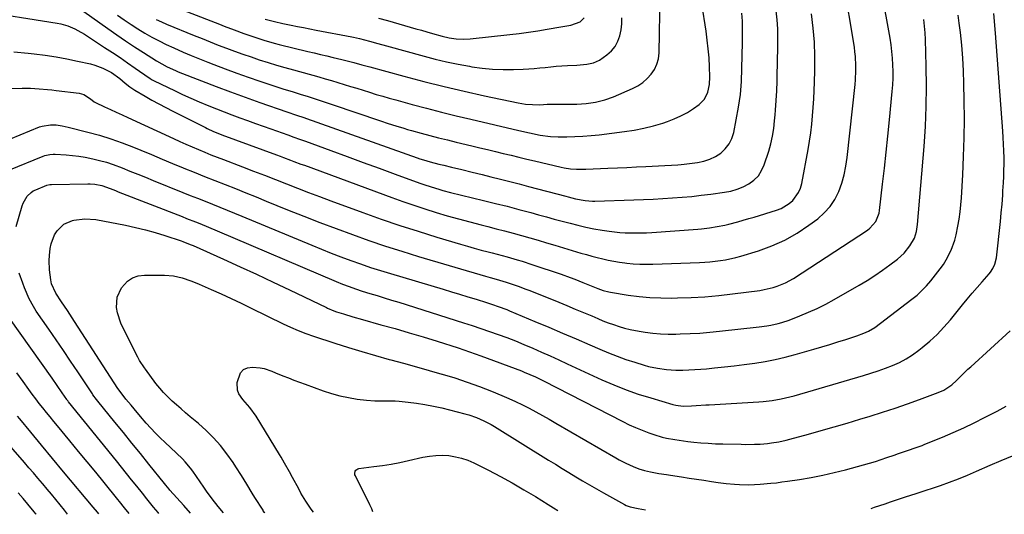
# Model space of a CAD drawing. Units: inches. Extents: x 1857390 to 1862700, y 410783 to 416034.
# Drawn here: x 1860637 to 1861082, y 410806 to 411029 of the extents above; entities that cross this region are included whole.
import ezdxf

# ---------------------------------------------------------------- set-up
doc = ezdxf.new("R2010")
doc.units = ezdxf.units.IN
doc.header["$MEASUREMENT"] = 0
doc.layers.add('7', color=7, linetype='Continuous')
doc.layers.add('8', color=7, linetype='Continuous')

msp = doc.modelspace()

# ---------------------------------------------------------------- linework, layer by layer
at = {"layer": '7', "color": 18}
for points in [[(1860631.94, 410998.23, 1852), (1860637.66, 410998.42, 1852), (1860641.52, 410998.43, 1852), (1860645.37, 410998.22, 1852), (1860649.21, 410997.86, 1852), (1860651.12, 410997.66, 1852), (1860653.04, 410997.44, 1852), (1860663.45, 410996.2, 1852), (1860665.66, 410995.6, 1852), (1860668.68, 410993.56, 1852), (1860670.28, 410992.32, 1852), (1860670.87, 410992, 1852), (1860674.93, 410990.08, 1852), (1860677.58, 410988.84, 1852), (1860680.24, 410987.59, 1852), (1860682.89, 410986.36, 1852), (1860685.55, 410985.14, 1852), (1860706.16, 410975.69, 1852), (1860708.96, 410974.43, 1852), (1860711.76, 410973.17, 1852), (1860714.57, 410971.94, 1852), (1860717.39, 410970.73, 1852), (1860720.22, 410969.54, 1852), (1860723.06, 410968.38, 1852), (1860725.91, 410967.25, 1852), (1860728.77, 410966.15, 1852), (1860737.26, 410962.92, 1852), (1860742.25, 410961.01, 1852), (1860747.24, 410959.09, 1852), (1860752.22, 410957.15, 1852), (1860757.2, 410955.2, 1852), (1860762.18, 410953.26, 1852), (1860767.17, 410951.34, 1852), (1860772.17, 410949.46, 1852), (1860777.18, 410947.6, 1852), (1860791.75, 410942.28, 1852), (1860800.04, 410939.33, 1852), (1860808.37, 410936.48, 1852), (1860816.75, 410933.78, 1852), (1860825.16, 410931.18, 1852), (1860835.8, 410927.99, 1852), (1860838.92, 410927.07, 1852), (1860842.05, 410926.18, 1852), (1860845.18, 410925.33, 1852), (1860848.33, 410924.5, 1852), (1860850.07, 410924.05, 1852), (1860854.62, 410922.85, 1852), (1860856.89, 410922.23, 1852), (1860861.41, 410920.94, 1852), (1860863.66, 410920.26, 1852), (1860868.13, 410918.81, 1852), (1860881.29, 410914.38, 1852), (1860885.44, 410912.92, 1852), (1860887.49, 410912.15, 1852), (1860891.11, 410910.73, 1852), (1860894.87, 410909.2, 1852), (1860897.82, 410907.95, 1852), (1860900.28, 410907.06, 1852), (1860902.81, 410906.4, 1852), (1860903.67, 410906.25, 1852), (1860911.66, 410904.99, 1852), (1860916.53, 410904.36, 1852), (1860921.41, 410903.89, 1852), (1860926.31, 410903.68, 1852), (1860931.22, 410903.63, 1852), (1860933.85, 410903.68, 1852), (1860940.08, 410903.89, 1852), (1860946.29, 410904.24, 1852), (1860952.5, 410904.8, 1852), (1860958.69, 410905.5, 1852), (1860971.12, 410907.11, 1852), (1860973.13, 410907.43, 1852), (1860977.07, 410908.36, 1852), (1860979, 410908.97, 1852), (1860982.74, 410910.53, 1852), (1860986.26, 410912.52, 1852), (1861019.79, 410934.32, 1852), (1861020.87, 410935.14, 1852), (1861023.5, 410938.17, 1852), (1861024.98, 410941.91, 1852), (1861025.22, 410943.24, 1852), (1861026.58, 410955.03, 1852), (1861027.4, 410962.29, 1852), (1861028.19, 410969.55, 1852), (1861028.94, 410976.82, 1852), (1861029.67, 410984.08, 1852), (1861030.91, 410996.89, 1852), (1861031.15, 410999.91, 1852), (1861031.29, 411002.94, 1852), (1861031.31, 411005.97, 1852), (1861031.25, 411009, 1852), (1861031.06, 411012.03, 1852), (1861030.79, 411015.05, 1852), (1861030.41, 411018.05, 1852), (1861029.94, 411021.05, 1852), (1861026.28, 411041.88, 1852)], [(1860617.39, 411033.58, 1848), (1860653.52, 411027.79, 1848), (1860655.16, 411027.47, 1848), (1860658.37, 411026.55, 1848), (1860661.46, 411025.25, 1848), (1860662.96, 411024.51, 1848), (1860665.84, 411022.81, 1848), (1860675, 411016.88, 1848), (1860678.49, 411014.6, 1848), (1860681.96, 411012.28, 1848), (1860685.4, 411009.93, 1848), (1860688.83, 411007.54, 1848), (1860695.1, 411003.13, 1848), (1860695.38, 411002.94, 1848), (1860696.23, 411002.38, 1848), (1860697.12, 411001.88, 1848), (1860697.42, 411001.73, 1848), (1860706.57, 410997.35, 1848), (1860710.26, 410995.62, 1848), (1860713.97, 410993.93, 1848), (1860717.71, 410992.3, 1848), (1860722.08, 410990.47, 1848), (1860725.56, 410989.07, 1848), (1860729.04, 410987.7, 1848), (1860732.55, 410986.37, 1848), (1860736.06, 410985.07, 1848), (1860739.59, 410983.81, 1848), (1860743.11, 410982.54, 1848), (1860746.65, 410981.28, 1848), (1860750.18, 410980.03, 1848), (1860755.18, 410978.27, 1848), (1860757.81, 410977.33, 1848), (1860760.45, 410976.39, 1848), (1860763.08, 410975.44, 1848), (1860765.71, 410974.48, 1848), (1860777.27, 410970.26, 1848), (1860784.54, 410967.6, 1848), (1860791.81, 410964.94, 1848), (1860799.08, 410962.28, 1848), (1860806.35, 410959.63, 1848), (1860817.51, 410955.55, 1848), (1860819.21, 410954.95, 1848), (1860822.63, 410953.81, 1848), (1860826.08, 410952.78, 1848), (1860827.82, 410952.29, 1848), (1860831.31, 410951.39, 1848), (1860846.25, 410947.75, 1848), (1860851.6, 410946.42, 1848), (1860856.93, 410945.07, 1848), (1860862.26, 410943.67, 1848), (1860867.58, 410942.24, 1848), (1860871.08, 410941.28, 1848), (1860874.65, 410940.31, 1848), (1860878.21, 410939.34, 1848), (1860881.78, 410938.38, 1848), (1860885.34, 410937.42, 1848), (1860888.92, 410936.51, 1848), (1860892.52, 410935.69, 1848), (1860896.14, 410934.97, 1848), (1860899.78, 410934.33, 1848), (1860903.08, 410933.8, 1848), (1860907.84, 410933.23, 1848), (1860910.23, 410933.08, 1848), (1860915.03, 410933.02, 1848), (1860919.83, 410933.17, 1848), (1860922.23, 410933.31, 1848), (1860943.03, 410934.77, 1848), (1860944.8, 410934.92, 1848), (1860948.33, 410935.33, 1848), (1860951.83, 410935.9, 1848), (1860955.3, 410936.63, 1848), (1860957.03, 410937.05, 1848), (1860961.12, 410938.11, 1848), (1860963.62, 410938.79, 1848), (1860966.11, 410939.5, 1848), (1860968.59, 410940.24, 1848), (1860978.64, 410943.29, 1848), (1860980.69, 410944.09, 1848), (1860984.41, 410946.32, 1848), (1860986.08, 410947.76, 1848), (1860988.64, 410951.25, 1848), (1860989.46, 410953.23, 1848), (1860990.05, 410955.33, 1848), (1860992.88, 410970.77, 1848), (1860993.52, 410974.54, 1848), (1860994.08, 410978.32, 1848), (1860994.54, 410982.12, 1848), (1860994.92, 410985.93, 1848), (1860995.22, 410989.75, 1848), (1860995.47, 410993.57, 1848), (1860995.66, 410997.39, 1848), (1860995.8, 411001.21, 1848), (1860995.94, 411006.42, 1848), (1860995.96, 411012.84, 1848), (1860995.76, 411019.24, 1848), (1860995.25, 411025.63, 1848), (1860994.51, 411032.01, 1848)], [(1860665.63, 411033.09, 1846), (1860676.52, 411025.39, 1846), (1860680.5, 411022.61, 1846), (1860684.5, 411019.87, 1846), (1860688.55, 411017.2, 1846), (1860692.62, 411014.56, 1846), (1860698.48, 411010.82, 1846), (1860700.84, 411009.4, 1846), (1860703.26, 411008.11, 1846), (1860707, 411006.39, 1846), (1860708.27, 411005.87, 1846), (1860718.81, 411001.73, 1846), (1860725.37, 410999.2, 1846), (1860731.95, 410996.72, 1846), (1860738.56, 410994.33, 1846), (1860745.19, 410991.99, 1846), (1860757.27, 410987.82, 1846), (1860761.73, 410986.31, 1846), (1860765.06, 410985.17, 1846), (1860766.17, 410984.77, 1846), (1860816.25, 410966.97, 1846), (1860817.38, 410966.58, 1846), (1860819.07, 410966.02, 1846), (1860822.18, 410965.14, 1846), (1860826, 410964.15, 1846), (1860828.27, 410963.6, 1846), (1860831.83, 410962.75, 1846), (1860836.45, 410961.65, 1846), (1860841.07, 410960.55, 1846), (1860845.68, 410959.43, 1846), (1860849.6, 410958.46, 1846), (1860853.86, 410957.4, 1846), (1860858.12, 410956.33, 1846), (1860862.37, 410955.22, 1846), (1860866.61, 410954.1, 1846), (1860883.46, 410949.61, 1846), (1860884.54, 410949.32, 1846), (1860887.77, 410948.47, 1846), (1860892.15, 410947.64, 1846), (1860895.49, 410947.43, 1846), (1860896.6, 410947.44, 1846), (1860914.1, 410948.03, 1846), (1860918.47, 410948.19, 1846), (1860922.84, 410948.38, 1846), (1860927.22, 410948.61, 1846), (1860931.58, 410948.87, 1846), (1860935.95, 410949.19, 1846), (1860940.31, 410949.57, 1846), (1860944.65, 410950.04, 1846), (1860949, 410950.58, 1846), (1860955.19, 410951.41, 1846), (1860958.07, 410951.98, 1846), (1860960.87, 410952.76, 1846), (1860963.56, 410953.87, 1846), (1860966.17, 410955.2, 1846), (1860968.46, 410956.91, 1846), (1860970.43, 410958.88, 1846), (1860971.93, 410961.23, 1846), (1860973.12, 410963.83, 1846), (1860975.12, 410969.96, 1846), (1860976.08, 410973.34, 1846), (1860976.88, 410976.75, 1846), (1860977.43, 410980.2, 1846), (1860977.8, 410983.7, 1846), (1860978, 410986.4, 1846), (1860978.15, 410988.56, 1846), (1860978.44, 410992.89, 1846), (1860978.71, 410997.23, 1846), (1860978.9, 411001.57, 1846), (1860978.97, 411003.74, 1846), (1860979.3, 411017.18, 1846), (1860979.31, 411021.24, 1846), (1860979.19, 411025.29, 1846), (1860978.89, 411029.33, 1846), (1860978.46, 411033.37, 1846)], [(1860698.31, 411029.5, 1842), (1860700.65, 411028.42, 1842), (1860703.02, 411027.4, 1842), (1860715.39, 411022.31, 1842), (1860719.04, 411020.83, 1842), (1860722.7, 411019.37, 1842), (1860726.37, 411017.94, 1842), (1860730.05, 411016.53, 1842), (1860733.74, 411015.16, 1842), (1860737.45, 411013.83, 1842), (1860741.17, 411012.55, 1842), (1860744.91, 411011.31, 1842), (1860748.84, 411010.06, 1842), (1860752.66, 411008.89, 1842), (1860756.5, 411007.76, 1842), (1860760.35, 411006.67, 1842), (1860771.77, 411003.51, 1842), (1860774.66, 411002.7, 1842), (1860777.55, 411001.87, 1842), (1860780.42, 411001.02, 1842), (1860783.3, 411000.15, 1842), (1860786.17, 410999.27, 1842), (1860789.03, 410998.38, 1842), (1860791.9, 410997.48, 1842), (1860794.76, 410996.58, 1842), (1860797.77, 410995.64, 1842), (1860800.69, 410994.77, 1842), (1860803.63, 410993.92, 1842), (1860806.57, 410993.11, 1842), (1860813.91, 410991.12, 1842), (1860820.53, 410989.36, 1842), (1860827.17, 410987.65, 1842), (1860833.82, 410986.01, 1842), (1860840.49, 410984.41, 1842), (1860862.14, 410979.36, 1842), (1860866.94, 410978.22, 1842), (1860871.78, 410977.25, 1842), (1860876.43, 410976.64, 1842), (1860880.01, 410976.49, 1842), (1860883.81, 410976.49, 1842), (1860887.5, 410976.56, 1842), (1860891.18, 410976.72, 1842), (1860894.85, 410977.01, 1842), (1860898.52, 410977.41, 1842), (1860909.96, 410978.84, 1842), (1860914.35, 410979.52, 1842), (1860918.69, 410980.36, 1842), (1860922.99, 410981.44, 1842), (1860927.24, 410982.69, 1842), (1860929.36, 410983.38, 1842), (1860932.46, 410984.54, 1842), (1860935.47, 410985.88, 1842), (1860938.35, 410987.5, 1842), (1860941.14, 410989.29, 1842), (1860943.63, 410991.07, 1842), (1860946.09, 410993.5, 1842), (1860947.63, 410996.59, 1842), (1860948.4, 411000.07, 1842), (1860948.55, 411003.63, 1842), (1860948.36, 411008.12, 1842), (1860948.13, 411012.16, 1842), (1860947.8, 411016.18, 1842), (1860947.34, 411020.2, 1842), (1860946.79, 411024.2, 1842), (1860944.88, 411036.61, 1842)], [(1860619.19, 410970.13, 1854), (1860645.56, 410980.91, 1854), (1860646.77, 410981.33, 1854), (1860650.55, 410981.92, 1854), (1860653.14, 410981.87, 1854), (1860655.86, 410981.49, 1854), (1860658.55, 410980.89, 1854), (1860667.36, 410978.64, 1854), (1860672.62, 410977.17, 1854), (1860677.84, 410975.56, 1854), (1860682.98, 410973.73, 1854), (1860688.07, 410971.76, 1854), (1860691.42, 410970.38, 1854), (1860696.19, 410968.41, 1854), (1860700.96, 410966.44, 1854), (1860705.73, 410964.46, 1854), (1860710.5, 410962.48, 1854), (1860710.76, 410962.38, 1854), (1860715.41, 410960.46, 1854), (1860720.06, 410958.57, 1854), (1860724.73, 410956.71, 1854), (1860729.4, 410954.88, 1854), (1860734.08, 410953.05, 1854), (1860738.75, 410951.2, 1854), (1860743.42, 410949.33, 1854), (1860748.07, 410947.45, 1854), (1860757.66, 410943.55, 1854), (1860764.96, 410940.63, 1854), (1860772.28, 410937.76, 1854), (1860779.63, 410934.99, 1854), (1860787.01, 410932.27, 1854), (1860794.42, 410929.66, 1854), (1860801.86, 410927.14, 1854), (1860809.35, 410924.75, 1854), (1860816.87, 410922.45, 1854), (1860847.16, 410913.48, 1854), (1860849.25, 410912.87, 1854), (1860851.95, 410912.15, 1854), (1860856.47, 410910.88, 1854), (1860860.07, 410909.67, 1854), (1860861.85, 410909.04, 1854), (1860865.41, 410907.71, 1854), (1860867.17, 410907.01, 1854), (1860880.21, 410901.74, 1854), (1860883.95, 410900.22, 1854), (1860887.69, 410898.67, 1854), (1860891.42, 410897.11, 1854), (1860895.14, 410895.53, 1854), (1860897.83, 410894.38, 1854), (1860900.22, 410893.4, 1854), (1860902.61, 410892.47, 1854), (1860905.04, 410891.61, 1854), (1860907.48, 410890.8, 1854), (1860909.95, 410890.08, 1854), (1860912.44, 410889.45, 1854), (1860914.96, 410888.93, 1854), (1860917.5, 410888.5, 1854), (1860919.29, 410888.24, 1854), (1860922.75, 410887.82, 1854), (1860926.21, 410887.52, 1854), (1860929.68, 410887.39, 1854), (1860933.16, 410887.37, 1854), (1860935.1, 410887.41, 1854), (1860939.56, 410887.56, 1854), (1860944.01, 410887.8, 1854), (1860948.44, 410888.16, 1854), (1860952.88, 410888.6, 1854), (1860970.83, 410890.64, 1854), (1860974.29, 410891.11, 1854), (1860976.01, 410891.39, 1854), (1860979.43, 410892.09, 1854), (1860981.11, 410892.54, 1854), (1860984.41, 410893.66, 1854), (1860989.19, 410895.54, 1854), (1860993.16, 410897.21, 1854), (1860997.08, 410898.98, 1854), (1861000.92, 410900.93, 1854), (1861004.71, 410902.99, 1854), (1861015.95, 410909.43, 1854), (1861019.54, 410911.58, 1854), (1861023.07, 410913.83, 1854), (1861026.51, 410916.21, 1854), (1861029.89, 410918.68, 1854), (1861033.28, 410921.26, 1854), (1861034.85, 410922.58, 1854), (1861036.31, 410923.98, 1854), (1861038.86, 410927.16, 1854), (1861040.99, 410930.65, 1854), (1861041.93, 410933.7, 1854), (1861042.39, 410936.87, 1854), (1861045.31, 410972.11, 1854), (1861045.9, 410981.16, 1854), (1861046.3, 410990.21, 1854), (1861046.4, 410999.27, 1854), (1861046.29, 411008.34, 1854), (1861045.96, 411020.4, 1854), (1861045.81, 411023.43, 1854), (1861045.58, 411026.46, 1854), (1861045.22, 411029.48, 1854)], [(1860631.66, 410961.42, 1856), (1860647.22, 410967.77, 1856), (1860647.95, 410968.04, 1856), (1860650.23, 410968.5, 1856), (1860651.8, 410968.58, 1856), (1860652.58, 410968.58, 1856), (1860657.56, 410968.31, 1856), (1860660.43, 410968.08, 1856), (1860663.29, 410967.76, 1856), (1860666.13, 410967.29, 1856), (1860669.6, 410966.6, 1856), (1860672.71, 410965.84, 1856), (1860675.8, 410964.97, 1856), (1860678.83, 410963.96, 1856), (1860682.92, 410962.42, 1856), (1860686.44, 410961.02, 1856), (1860689.97, 410959.61, 1856), (1860693.49, 410958.2, 1856), (1860697, 410956.78, 1856), (1860710.39, 410951.37, 1856), (1860713.71, 410950.03, 1856), (1860717.04, 410948.7, 1856), (1860720.36, 410947.38, 1856), (1860723.69, 410946.05, 1856), (1860727.02, 410944.73, 1856), (1860730.34, 410943.39, 1856), (1860733.65, 410942.03, 1856), (1860736.96, 410940.66, 1856), (1860768.63, 410927.46, 1856), (1860773.01, 410925.67, 1856), (1860777.4, 410923.92, 1856), (1860781.81, 410922.24, 1856), (1860786.24, 410920.59, 1856), (1860790.7, 410919.02, 1856), (1860795.18, 410917.5, 1856), (1860799.68, 410916.05, 1856), (1860804.19, 410914.67, 1856), (1860828, 410907.58, 1856), (1860831.71, 410906.47, 1856), (1860835.43, 410905.35, 1856), (1860839.14, 410904.22, 1856), (1860842.85, 410903.08, 1856), (1860847.64, 410901.61, 1856), (1860850.26, 410900.77, 1856), (1860852.87, 410899.88, 1856), (1860856.73, 410898.42, 1856), (1860858.01, 410897.9, 1856), (1860869.48, 410893.09, 1856), (1860875.68, 410890.47, 1856), (1860881.87, 410887.84, 1856), (1860888.04, 410885.17, 1856), (1860894.21, 410882.49, 1856), (1860898.74, 410880.5, 1856), (1860902.66, 410878.87, 1856), (1860906.61, 410877.32, 1856), (1860910.61, 410875.92, 1856), (1860914.65, 410874.61, 1856), (1860918.8, 410873.33, 1856), (1860920.79, 410872.77, 1856), (1860924.84, 410871.89, 1856), (1860928.94, 410871.33, 1856), (1860933.07, 410871.09, 1856), (1860936.35, 410871.11, 1856), (1860939.03, 410871.19, 1856), (1860941.7, 410871.32, 1856), (1860944.37, 410871.49, 1856), (1860947.04, 410871.71, 1856), (1860950.63, 410872.04, 1856), (1860955.09, 410872.49, 1856), (1860959.55, 410872.99, 1856), (1860963.99, 410873.56, 1856), (1860968.83, 410874.24, 1856), (1860973.44, 410875.02, 1856), (1860978.03, 410875.92, 1856), (1860982.58, 410876.99, 1856), (1860987.1, 410878.19, 1856), (1860995.5, 410880.58, 1856), (1860999.12, 410881.64, 1856), (1861002.73, 410882.71, 1856), (1861006.32, 410883.82, 1856), (1861009.92, 410884.95, 1856), (1861014.93, 410886.56, 1856), (1861018.12, 410887.71, 1856), (1861020.19, 410888.63, 1856), (1861023.06, 410890.4, 1856), (1861039.82, 410903.06, 1856), (1861042.15, 410904.97, 1856), (1861044.38, 410907, 1856), (1861046.44, 410909.18, 1856), (1861048.4, 410911.48, 1856), (1861052.62, 410916.87, 1856), (1861054.05, 410918.85, 1856), (1861055.37, 410920.89, 1856), (1861057.57, 410925.24, 1856), (1861059.23, 410929.83, 1856), (1861059.84, 410932.19, 1856), (1861060.64, 410936.12, 1856), (1861061.15, 410939.31, 1856), (1861061.59, 410942.51, 1856), (1861061.92, 410945.72, 1856), (1861062.17, 410948.95, 1856), (1861062.79, 410959.26, 1856), (1861063.2, 410967.65, 1856), (1861063.47, 410976.04, 1856), (1861063.54, 410984.44, 1856), (1861063.48, 410992.84, 1856), (1861063.33, 411000.53, 1856), (1861063.13, 411006.31, 1856), (1861062.81, 411012.08, 1856), (1861062.32, 411017.83, 1856), (1861061.72, 411023.58, 1856), (1861061.2, 411027.84, 1856), (1861060.71, 411031.44, 1856)], [(1860635.08, 410935.92, 1858), (1860637.76, 410945.3, 1858), (1860638.17, 410946.47, 1858), (1860639.99, 410949.68, 1858), (1860641.73, 410951.39, 1858), (1860642.76, 410952.04, 1858), (1860643.86, 410952.59, 1858), (1860648.89, 410954.66, 1858), (1860650.16, 410954.94, 1858), (1860650.68, 410954.97, 1858), (1860650.94, 410954.98, 1858), (1860667.4, 410955.26, 1858), (1860668.47, 410955.24, 1858), (1860670.61, 410955.06, 1858), (1860673.76, 410954.42, 1858), (1860677.48, 410953.1, 1858), (1860679.94, 410952.15, 1858), (1860681.17, 410951.67, 1858), (1860710.02, 410940.4, 1858), (1860712.02, 410939.62, 1858), (1860716.01, 410938.04, 1858), (1860718, 410937.24, 1858), (1860721.98, 410935.62, 1858), (1860725.93, 410933.96, 1858), (1860779.68, 410911.09, 1858), (1860782.56, 410909.91, 1858), (1860785.48, 410908.79, 1858), (1860788.42, 410907.76, 1858), (1860791.39, 410906.81, 1858), (1860794.91, 410905.74, 1858), (1860798.15, 410904.74, 1858), (1860801.4, 410903.74, 1858), (1860804.65, 410902.73, 1858), (1860807.89, 410901.72, 1858), (1860837.15, 410892.51, 1858), (1860841.1, 410891.24, 1858), (1860845.03, 410889.94, 1858), (1860848.96, 410888.59, 1858), (1860852.87, 410887.22, 1858), (1860856.75, 410885.78, 1858), (1860860.62, 410884.28, 1858), (1860864.45, 410882.7, 1858), (1860868.49, 410880.96, 1858), (1860872.39, 410879.22, 1858), (1860876.29, 410877.47, 1858), (1860880.19, 410875.71, 1858), (1860884.07, 410873.94, 1858), (1860899.77, 410866.75, 1858), (1860905.17, 410864.41, 1858), (1860910.62, 410862.23, 1858), (1860916.17, 410860.28, 1858), (1860921.77, 410858.48, 1858), (1860931.74, 410855.51, 1858), (1860933.07, 410855.17, 1858), (1860936.49, 410854.8, 1858), (1860940.29, 410854.92, 1858), (1860942.34, 410855.06, 1858), (1860946.75, 410855.34, 1858), (1860948.22, 410855.43, 1858), (1860970.61, 410856.68, 1858), (1860972.64, 410856.83, 1858), (1860976.67, 410857.31, 1858), (1860980.68, 410858.05, 1858), (1860982.67, 410858.49, 1858), (1860986.6, 410859.53, 1858), (1861017.95, 410868.65, 1858), (1861021.27, 410869.67, 1858), (1861024.57, 410870.75, 1858), (1861027.83, 410871.92, 1858), (1861031.08, 410873.15, 1858), (1861034.23, 410874.56, 1858), (1861037.28, 410876.15, 1858), (1861040.17, 410878, 1858), (1861042.97, 410880.03, 1858), (1861044.54, 410881.28, 1858), (1861047.94, 410884.17, 1858), (1861051.2, 410887.2, 1858), (1861054.27, 410890.43, 1858), (1861057.2, 410893.8, 1858), (1861062.7, 410900.55, 1858), (1861064.87, 410903.19, 1858), (1861067.06, 410905.8, 1858), (1861069.28, 410908.39, 1858), (1861071.53, 410910.97, 1858), (1861074.69, 410914.54, 1858), (1861075.33, 410915.34, 1858), (1861076.44, 410917.04, 1858), (1861077.29, 410918.9, 1858), (1861077.99, 410921.86, 1858), (1861079.8, 410938.16, 1858), (1861080.01, 410940.14, 1858), (1861080.21, 410942.12, 1858), (1861080.57, 410946.09, 1858), (1861080.87, 410950.06, 1858), (1861080.99, 410952.05, 1858), (1861081.2, 410955.68, 1858), (1861081.33, 410958.49, 1858), (1861081.42, 410961.3, 1858), (1861081.45, 410964.11, 1858), (1861081.45, 410966.92, 1858), (1861081.39, 410970.19, 1858), (1861081.29, 410973.16, 1858), (1861081.14, 410976.12, 1858), (1861080.95, 410979.08, 1858), (1861077.68, 411023.34, 1858), (1861076.85, 411032.25, 1858)], [(1860680.84, 411031.37, 1844), (1860683.87, 411029.28, 1844), (1860686.92, 411027.24, 1844), (1860690.03, 411025.27, 1844), (1860693.17, 411023.36, 1844), (1860696.36, 411021.54, 1844), (1860699.59, 411019.79, 1844), (1860702.88, 411018.16, 1844), (1860706.2, 411016.6, 1844), (1860710.49, 411014.72, 1844), (1860714.18, 411013.15, 1844), (1860717.9, 411011.64, 1844), (1860721.63, 411010.17, 1844), (1860724.4, 411009.11, 1844), (1860729.54, 411007.17, 1844), (1860734.7, 411005.28, 1844), (1860739.88, 411003.46, 1844), (1860745.08, 411001.68, 1844), (1860748.81, 411000.44, 1844), (1860752.42, 410999.25, 1844), (1860756.05, 410998.07, 1844), (1860759.68, 410996.92, 1844), (1860763.32, 410995.79, 1844), (1860766.95, 410994.65, 1844), (1860770.58, 410993.5, 1844), (1860774.2, 410992.31, 1844), (1860777.82, 410991.11, 1844), (1860799.66, 410983.73, 1844), (1860803.15, 410982.56, 1844), (1860806.65, 410981.41, 1844), (1860810.17, 410980.31, 1844), (1860811.94, 410979.8, 1844), (1860813.71, 410979.3, 1844), (1860818.04, 410978.13, 1844), (1860821.99, 410977.08, 1844), (1860825.94, 410976.05, 1844), (1860829.91, 410975.06, 1844), (1860833.87, 410974.1, 1844), (1860841.01, 410972.4, 1844), (1860844.55, 410971.56, 1844), (1860848.08, 410970.71, 1844), (1860851.62, 410969.85, 1844), (1860855.15, 410968.99, 1844), (1860858.68, 410968.14, 1844), (1860862.21, 410967.29, 1844), (1860865.75, 410966.45, 1844), (1860869.29, 410965.62, 1844), (1860881.33, 410962.81, 1844), (1860882.71, 410962.52, 1844), (1860885.49, 410962.08, 1844), (1860888.29, 410961.83, 1844), (1860892.51, 410961.81, 1844), (1860902.46, 410962.28, 1844), (1860906.75, 410962.48, 1844), (1860911.04, 410962.68, 1844), (1860915.33, 410962.88, 1844), (1860919.62, 410963.08, 1844), (1860925.26, 410963.34, 1844), (1860928.19, 410963.49, 1844), (1860931.13, 410963.66, 1844), (1860934.05, 410963.87, 1844), (1860935.51, 410964.02, 1844), (1860936.97, 410964.18, 1844), (1860942.96, 410964.89, 1844), (1860945.78, 410965.46, 1844), (1860948.49, 410966.31, 1844), (1860951.03, 410967.57, 1844), (1860953.46, 410969.12, 1844), (1860955.51, 410971.07, 1844), (1860957.23, 410973.24, 1844), (1860958.44, 410975.72, 1844), (1860959.31, 410978.41, 1844), (1860960.48, 410984.13, 1844), (1860961.49, 410989.88, 1844), (1860962.29, 410995.65, 1844), (1860962.76, 411001.46, 1844), (1860963.02, 411007.29, 1844), (1860963.22, 411019.02, 1844), (1860963.25, 411021.04, 1844), (1860963.26, 411025.09, 1844), (1860963.23, 411028.76, 1844), (1860963.02, 411032.35, 1844)], [(1860747.53, 411029.55, 1838), (1860751.73, 411028.55, 1838), (1860755.58, 411027.7, 1838), (1860759.28, 411026.93, 1838), (1860762.11, 411026.36, 1838), (1860764.93, 411025.8, 1838), (1860767.76, 411025.25, 1838), (1860770.58, 411024.71, 1838), (1860786.75, 411021.63, 1838), (1860787.45, 411021.49, 1838), (1860790.24, 411020.87, 1838), (1860794.73, 411019.65, 1838), (1860798.52, 411018.59, 1838), (1860802.32, 411017.55, 1838), (1860819.33, 411012.89, 1838), (1860824.43, 411011.57, 1838), (1860829.56, 411010.35, 1838), (1860834.73, 411009.28, 1838), (1860839.91, 411008.32, 1838), (1860841.02, 411008.13, 1838), (1860845.67, 411007.48, 1838), (1860850.35, 411007.03, 1838), (1860855.04, 411006.87, 1838), (1860859.74, 411006.91, 1838), (1860864.16, 411007.08, 1838), (1860866.66, 411007.21, 1838), (1860869.15, 411007.38, 1838), (1860871.65, 411007.6, 1838), (1860874.13, 411007.86, 1838), (1860876.62, 411008.12, 1838), (1860879.11, 411008.34, 1838), (1860881.61, 411008.51, 1838), (1860884.11, 411008.63, 1838), (1860888.4, 411008.8, 1838), (1860892.97, 411009.26, 1838), (1860895.94, 411009.92, 1838), (1860898.67, 411011.14, 1838), (1860902.02, 411013.5, 1838), (1860904, 411015.31, 1838), (1860905.68, 411017.32, 1838), (1860906.93, 411019.63, 1838), (1860907.87, 411022.13, 1838), (1860908.41, 411024.81, 1838), (1860908.73, 411027.51, 1838), (1860908.72, 411030.22, 1838)], [(1860798.76, 411030.05, 1836), (1860802.77, 411028.96, 1836), (1860815.67, 411025.3, 1836), (1860818.17, 411024.6, 1836), (1860820.66, 411023.89, 1836), (1860823.16, 411023.2, 1836), (1860827.56, 411021.98, 1836), (1860830.69, 411021.23, 1836), (1860833.86, 411020.72, 1836), (1860837.06, 411020.52, 1836), (1860840.26, 411020.69, 1836), (1860858.1, 411022.67, 1836), (1860862.34, 411023.18, 1836), (1860866.58, 411023.74, 1836), (1860870.81, 411024.39, 1836), (1860875.03, 411025.08, 1836), (1860881.17, 411026.15, 1836), (1860885.75, 411026.87, 1836), (1860889.98, 411028.49, 1836), (1860891.67, 411030.24, 1836)], [(1860713.82, 410806.43, 1858), (1860710.72, 410809.94, 1858), (1860704.53, 410816.88, 1858), (1860704.21, 410817.23, 1858), (1860702.66, 410819.05, 1858), (1860702.06, 410819.8, 1858), (1860695.01, 410828.59, 1858), (1860691.18, 410833.35, 1858), (1860687.34, 410838.11, 1858), (1860683.48, 410842.85, 1858), (1860679.62, 410847.58, 1858), (1860671.88, 410857.02, 1858), (1860671.25, 410857.82, 1858), (1860669.74, 410859.87, 1858), (1860669.46, 410860.3, 1858), (1860662.84, 410870.31, 1858), (1860659.62, 410875.14, 1858), (1860656.38, 410879.96, 1858), (1860653.11, 410884.76, 1858), (1860649.82, 410889.54, 1858), (1860644.13, 410897.76, 1858), (1860642.8, 410899.78, 1858), (1860640.9, 410903.34, 1858), (1860638.84, 410908.27, 1858), (1860637.98, 410910.43, 1858), (1860636.42, 410914.82, 1858)], [(1860747.35, 410806.67, 1862), (1860747.27, 410806.76, 1862), (1860746.71, 410807.55, 1862), (1860746.58, 410807.75, 1862), (1860742.92, 410813.53, 1862), (1860741.69, 410815.51, 1862), (1860739.27, 410819.51, 1862), (1860736.9, 410823.53, 1862), (1860734.36, 410827.45, 1862), (1860733.03, 410829.36, 1862), (1860730.22, 410833.25, 1862), (1860727.32, 410836.96, 1862), (1860724.24, 410840.51, 1862), (1860720.9, 410843.82, 1862), (1860717.39, 410846.96, 1862), (1860713.68, 410850.03, 1862), (1860711.61, 410851.77, 1862), (1860709.55, 410853.53, 1862), (1860707.51, 410855.32, 1862), (1860705.49, 410857.12, 1862), (1860703.53, 410858.99, 1862), (1860701.66, 410860.94, 1862), (1860699.9, 410862.98, 1862), (1860698.21, 410865.1, 1862), (1860693.46, 410871.44, 1862), (1860692.98, 410872.09, 1862), (1860690.73, 410875.47, 1862), (1860689.96, 410876.89, 1862), (1860683.38, 410889.97, 1862), (1860682.37, 410892.23, 1862), (1860680.88, 410896.92, 1862), (1860680.4, 410899.34, 1862), (1860680.62, 410904.03, 1862), (1860682.63, 410908.26, 1862), (1860685.33, 410911.19, 1862), (1860687.6, 410912.75, 1862), (1860690.21, 410913.61, 1862), (1860693.05, 410914.01, 1862), (1860702.08, 410913.94, 1862), (1860706.12, 410913.62, 1862), (1860710.07, 410912.74, 1862), (1860713.94, 410911.45, 1862), (1860715.84, 410910.71, 1862), (1860717.71, 410909.92, 1862), (1860723.11, 410907.52, 1862), (1860727.66, 410905.47, 1862), (1860732.2, 410903.39, 1862), (1860736.71, 410901.26, 1862), (1860741.21, 410899.1, 1862), (1860755.73, 410892.03, 1862), (1860757.39, 410891.24, 1862), (1860759.06, 410890.47, 1862), (1860762.43, 410889, 1862), (1860765.86, 410887.65, 1862), (1860769.33, 410886.43, 1862), (1860779.1, 410883.25, 1862), (1860785.19, 410881.32, 1862), (1860791.29, 410879.44, 1862), (1860797.42, 410877.66, 1862), (1860803.57, 410875.94, 1862), (1860804.34, 410875.74, 1862), (1860810.12, 410874.15, 1862), (1860815.89, 410872.55, 1862), (1860821.66, 410870.93, 1862), (1860827.42, 410869.29, 1862), (1860827.6, 410869.24, 1862), (1860833.24, 410867.52, 1862), (1860838.84, 410865.68, 1862), (1860844.37, 410863.66, 1862), (1860849.87, 410861.52, 1862), (1860854.44, 410859.66, 1862), (1860857.6, 410858.32, 1862), (1860860.73, 410856.91, 1862), (1860863.81, 410855.41, 1862), (1860866.86, 410853.84, 1862), (1860869.88, 410852.2, 1862), (1860872.89, 410850.55, 1862), (1860875.88, 410848.86, 1862), (1860878.86, 410847.16, 1862), (1860906.07, 410831.43, 1862), (1860907.53, 410830.61, 1862), (1860910.5, 410829.05, 1862), (1860913.82, 410827.49, 1862), (1860916.37, 410826.52, 1862), (1860919, 410825.75, 1862), (1860921.66, 410825.13, 1862), (1860925.49, 410824.42, 1862), (1860928.94, 410823.85, 1862), (1860930.68, 410823.57, 1862), (1860935.76, 410822.8, 1862), (1860939.12, 410822.29, 1862), (1860942.48, 410821.79, 1862), (1860945.85, 410821.29, 1862), (1860949.21, 410820.8, 1862), (1860952.32, 410820.35, 1862), (1860955.95, 410819.89, 1862), (1860959.58, 410819.53, 1862), (1860961.88, 410819.36, 1862), (1860965.92, 410819.29, 1862), (1860968.62, 410819.39, 1862), (1860971.31, 410819.56, 1862), (1860976.11, 410819.97, 1862), (1860978.6, 410820.22, 1862), (1860981.09, 410820.54, 1862), (1860983.57, 410820.88, 1862), (1860989.1, 410821.71, 1862), (1860994.32, 410822.59, 1862), (1860999.52, 410823.59, 1862), (1861004.68, 410824.77, 1862), (1861009.82, 410826.07, 1862), (1861017.98, 410828.29, 1862), (1861020.65, 410829.05, 1862), (1861023.3, 410829.84, 1862), (1861025.94, 410830.68, 1862), (1861028.57, 410831.57, 1862), (1861031.79, 410832.68, 1862), (1861033.81, 410833.38, 1862), (1861037.87, 410834.75, 1862), (1861041.82, 410836.11, 1862), (1861044.43, 410837.08, 1862), (1861045.72, 410837.6, 1862), (1861053.62, 410840.83, 1862), (1861058.45, 410842.88, 1862), (1861063.23, 410845.01, 1862), (1861067.97, 410847.26, 1862), (1861072.66, 410849.6, 1862), (1861078.34, 410852.52, 1862), (1861082.39, 410854.77, 1862)], [(1860699.54, 410806.33, 1856), (1860699.18, 410806.75, 1856), (1860697.1, 410809.22, 1856), (1860694.05, 410812.96, 1856), (1860692.04, 410815.48, 1856), (1860689.49, 410818.7, 1856), (1860687.21, 410821.57, 1856), (1860684.92, 410824.43, 1856), (1860682.62, 410827.28, 1856), (1860680.32, 410830.13, 1856), (1860658.69, 410856.75, 1856), (1860658.48, 410857.01, 1856), (1860658.09, 410857.54, 1856), (1860657.9, 410857.82, 1856), (1860655.86, 410860.84, 1856), (1860653.61, 410864.12, 1856), (1860651.33, 410867.38, 1856), (1860632.08, 410894.58, 1856)], [(1860686.04, 410806.23, 1854), (1860684.01, 410808.85, 1854), (1860681.74, 410811.72, 1854), (1860680.97, 410812.67, 1854), (1860674.82, 410820.23, 1854), (1860670.96, 410824.96, 1854), (1860667.1, 410829.68, 1854), (1860663.22, 410834.38, 1854), (1860659.33, 410839.08, 1854), (1860653.65, 410845.92, 1854), (1860651.99, 410847.93, 1854), (1860650.34, 410849.95, 1854), (1860648.7, 410851.98, 1854), (1860647.06, 410854.01, 1854), (1860645.45, 410856.06, 1854), (1860643.85, 410858.13, 1854), (1860642.29, 410860.21, 1854), (1860640.75, 410862.32, 1854), (1860638.11, 410865.96, 1854), (1860635.27, 410869.9, 1854)], [(1860769.44, 410806.83, 1864), (1860768.31, 410808.33, 1864), (1860765.92, 410811.86, 1864), (1860763.72, 410815.52, 1864), (1860762.69, 410817.38, 1864), (1860759.93, 410822.54, 1864), (1860758.5, 410825.18, 1864), (1860756.27, 410829.09, 1864), (1860754.73, 410831.68, 1864), (1860753.96, 410832.96, 1864), (1860743.44, 410850.21, 1864), (1860740.59, 410854.13, 1864), (1860737.45, 410857.84, 1864), (1860735.64, 410860.43, 1864), (1860735, 410862.04, 1864), (1860734.95, 410865.55, 1864), (1860736.41, 410869.79, 1864), (1860737.74, 410871.34, 1864), (1860739.61, 410872.14, 1864), (1860741.84, 410872.46, 1864), (1860745.3, 410872.14, 1864), (1860747.1, 410871.83, 1864), (1860750.56, 410870.59, 1864), (1860752.27, 410869.9, 1864), (1860755.53, 410868.55, 1864), (1860758.02, 410867.54, 1864), (1860760.52, 410866.56, 1864), (1860763.03, 410865.6, 1864), (1860765.56, 410864.67, 1864), (1860773.72, 410861.71, 1864), (1860777.5, 410860.49, 1864), (1860781.33, 410859.43, 1864), (1860785.21, 410858.64, 1864), (1860789.14, 410858.01, 1864), (1860793.39, 410857.48, 1864), (1860797.07, 410857.18, 1864), (1860800.76, 410857.2, 1864), (1860804.45, 410857.24, 1864), (1860806.29, 410857.15, 1864), (1860808.14, 410857.01, 1864), (1860812.14, 410856.62, 1864), (1860815.97, 410856.16, 1864), (1860819.78, 410855.58, 1864), (1860823.57, 410854.84, 1864), (1860827.33, 410853.99, 1864), (1860837.77, 410851.37, 1864), (1860839.54, 410850.87, 1864), (1860843.03, 410849.68, 1864), (1860846.41, 410848.21, 1864), (1860849.67, 410846.5, 1864), (1860851.25, 410845.56, 1864), (1860875.63, 410830.44, 1864), (1860878.7, 410828.54, 1864), (1860881.77, 410826.65, 1864), (1860884.85, 410824.77, 1864), (1860887.93, 410822.9, 1864), (1860891.02, 410821.05, 1864), (1860894.13, 410819.22, 1864), (1860897.25, 410817.42, 1864), (1860900.39, 410815.64, 1864), (1860909.87, 410810.32, 1864), (1860910.74, 410809.88, 1864), (1860912.57, 410809.26, 1864), (1860916.05, 410808.59, 1864), (1860917.78, 410808.25, 1864), (1860919.48, 410807.9, 1864)], [(1860672.4, 410806.14, 1852), (1860671.84, 410806.84, 1852), (1860669.88, 410809.2, 1852), (1860656.48, 410825.19, 1852), (1860651.5, 410831.14, 1852), (1860646.54, 410837.1, 1852), (1860641.59, 410843.07, 1852), (1860636.65, 410849.05, 1852), (1860635.65, 410850.27, 1852)], [(1860796.26, 410807.02, 1866), (1860795.7, 410808.47, 1866), (1860795.2, 410809.62, 1866), (1860794.92, 410810.18, 1866), (1860788.3, 410823.26, 1866), (1860788.12, 410823.8, 1866), (1860788.03, 410824.35, 1866), (1860788.24, 410825.44, 1866), (1860788.54, 410825.91, 1866), (1860789.37, 410826.54, 1866), (1860789.91, 410826.69, 1866), (1860796.65, 410827.47, 1866), (1860800.61, 410828, 1866), (1860804.55, 410828.61, 1866), (1860808.47, 410829.36, 1866), (1860812.37, 410830.2, 1866), (1860818.86, 410831.7, 1866), (1860821.77, 410832.23, 1866), (1860824.69, 410832.56, 1866), (1860827.63, 410832.6, 1866), (1860830.58, 410832.44, 1866), (1860833.5, 410831.97, 1866), (1860836.35, 410831.3, 1866), (1860839.12, 410830.33, 1866), (1860841.83, 410829.15, 1866), (1860848.48, 410825.8, 1866), (1860853.88, 410823, 1866), (1860859.23, 410820.1, 1866), (1860864.49, 410817.06, 1866), (1860869.71, 410813.93, 1866), (1860875.5, 410810.35, 1866), (1860877.78, 410808.92, 1866), (1860879.83, 410807.62, 1866)], [(1861021.35, 410808.63, 1864), (1861022.96, 410809.15, 1864), (1861025.36, 410809.94, 1864), (1861027.75, 410810.73, 1864), (1861030.15, 410811.54, 1864), (1861035.09, 410813.21, 1864), (1861036.97, 410813.83, 1864), (1861041.69, 410815.36, 1864), (1861042.63, 410815.67, 1864), (1861052.77, 410819, 1864), (1861056.89, 410820.44, 1864), (1861060.96, 410822.01, 1864), (1861065, 410823.68, 1864), (1861069.01, 410825.4, 1864), (1861075.15, 410828.1, 1864), (1861080.24, 410830.27, 1864), (1861085.36, 410832.37, 1864)], [(1860644.09, 410805.94, 1848), (1860643.87, 410806.22, 1848), (1860643.13, 410807.12, 1848), (1860640.3, 410810.52, 1848), (1860638.13, 410813.1, 1848), (1860635.94, 410815.67, 1848)]]:
    msp.add_polyline3d(points, dxfattribs=at)
at = {"layer": '8', "color": 18}
for points in [[(1860634.01, 411014.85, 1850), (1860640.38, 411014.24, 1850), (1860643.2, 411013.93, 1850), (1860648.13, 411013.3, 1850), (1860653.05, 411012.56, 1850), (1860657.93, 411011.67, 1850), (1860662.8, 411010.67, 1850), (1860668.63, 411009.38, 1850), (1860670.54, 411008.87, 1850), (1860674.24, 411007.52, 1850), (1860678.1, 411005.5, 1850), (1860681.93, 411002.76, 1850), (1860684.33, 411000.71, 1850), (1860686.41, 410998.98, 1850), (1860688.64, 410997.48, 1850), (1860693.28, 410994.82, 1850), (1860696.39, 410993.06, 1850), (1860699.52, 410991.34, 1850), (1860702.68, 410989.66, 1850), (1860705.86, 410988.02, 1850), (1860720.51, 410980.61, 1850), (1860721.41, 410980.16, 1850), (1860724.17, 410978.9, 1850), (1860726.98, 410977.75, 1850), (1860727.92, 410977.4, 1850), (1860752.73, 410968.29, 1850), (1860754.3, 410967.71, 1850), (1860755.87, 410967.12, 1850), (1860759, 410965.95, 1850), (1860760.56, 410965.36, 1850), (1860763.69, 410964.18, 1850), (1860765.26, 410963.6, 1850), (1860804.76, 410949.03, 1850), (1860809.73, 410947.25, 1850), (1860814.72, 410945.53, 1850), (1860819.73, 410943.9, 1850), (1860824.77, 410942.32, 1850), (1860829.83, 410940.83, 1850), (1860834.9, 410939.39, 1850), (1860840, 410938.02, 1850), (1860845.1, 410936.69, 1850), (1860848.18, 410935.92, 1850), (1860851.98, 410934.95, 1850), (1860855.78, 410933.96, 1850), (1860859.56, 410932.93, 1850), (1860863.34, 410931.89, 1850), (1860867.12, 410930.82, 1850), (1860870.89, 410929.74, 1850), (1860874.65, 410928.63, 1850), (1860878.41, 410927.52, 1850), (1860890.25, 410923.96, 1850), (1860892.71, 410923.25, 1850), (1860895.16, 410922.56, 1850), (1860897.63, 410921.91, 1850), (1860900.11, 410921.28, 1850), (1860902.59, 410920.73, 1850), (1860905.09, 410920.23, 1850), (1860907.61, 410919.83, 1850), (1860910.14, 410919.5, 1850), (1860910.96, 410919.41, 1850), (1860913.91, 410919.14, 1850), (1860916.87, 410918.97, 1850), (1860919.83, 410918.92, 1850), (1860922.79, 410918.97, 1850), (1860943.83, 410919.76, 1850), (1860946.21, 410919.89, 1850), (1860948.58, 410920.06, 1850), (1860953.3, 410920.59, 1850), (1860955.64, 410920.97, 1850), (1860960.27, 410921.98, 1850), (1860962.56, 410922.61, 1850), (1860970.45, 410924.98, 1850), (1860976.51, 410927.16, 1850), (1860982.38, 410929.74, 1850), (1860987.94, 410932.91, 1850), (1860993.31, 410936.49, 1850), (1860997.29, 410939.45, 1850), (1861000.25, 410942.06, 1850), (1861002.87, 410944.94, 1850), (1861004.98, 410948.2, 1850), (1861006.75, 410951.72, 1850), (1861008.1, 410955.49, 1850), (1861009.22, 410959.32, 1850), (1861010.03, 410963.23, 1850), (1861010.62, 410967.19, 1850), (1861014.15, 411000.11, 1850), (1861014.34, 411002.21, 1850), (1861014.54, 411006.41, 1850), (1861014.55, 411008.52, 1850), (1861014.34, 411012.73, 1850), (1861014.11, 411014.82, 1850), (1861013.81, 411016.9, 1850), (1861008.9, 411046.62, 1850)], [(1860699.89, 411037.75, 1840), (1860726.87, 411027.34, 1840), (1860729.08, 411026.49, 1840), (1860733.51, 411024.81, 1840), (1860737.96, 411023.16, 1840), (1860742.44, 411021.61, 1840), (1860747.02, 411020.15, 1840), (1860751.63, 411018.85, 1840), (1860753.95, 411018.25, 1840), (1860766.79, 411015.08, 1840), (1860769.66, 411014.38, 1840), (1860772.53, 411013.69, 1840), (1860775.41, 411013, 1840), (1860778.28, 411012.32, 1840), (1860782.22, 411011.4, 1840), (1860785.84, 411010.49, 1840), (1860787.65, 411010.02, 1840), (1860791.25, 411009.05, 1840), (1860794.86, 411008.07, 1840), (1860810.19, 411003.9, 1840), (1860819.28, 411001.51, 1840), (1860828.4, 410999.22, 1840), (1860837.55, 410997.08, 1840), (1860846.73, 410995.04, 1840), (1860861.89, 410991.81, 1840), (1860865.14, 410991.27, 1840), (1860868.42, 410991.03, 1840), (1860871.72, 410990.99, 1840), (1860874.97, 410991.2, 1840), (1860876.6, 410991.22, 1840), (1860879.4, 410991.2, 1840), (1860881.61, 410991.2, 1840), (1860886.03, 410991.23, 1840), (1860888.46, 410991.28, 1840), (1860892.68, 410991.54, 1840), (1860896.87, 410992.13, 1840), (1860900.98, 410993.13, 1840), (1860904.94, 410994.58, 1840), (1860913.62, 410998.33, 1840), (1860915.99, 410999.57, 1840), (1860918.21, 411001.01, 1840), (1860920.2, 411002.76, 1840), (1860922.04, 411004.71, 1840), (1860923.49, 411006.91, 1840), (1860924.61, 411009.24, 1840), (1860925.25, 411011.74, 1840), (1860925.57, 411014.36, 1840), (1860926.1, 411041.05, 1840)], [(1860728.74, 410806.54, 1860), (1860726.35, 410809.43, 1860), (1860723.6, 410812.98, 1860), (1860721.04, 410816.46, 1860), (1860719.79, 410818.23, 1860), (1860714.84, 410825.37, 1860), (1860713.75, 410826.85, 1860), (1860711.4, 410829.65, 1860), (1860710.13, 410830.97, 1860), (1860707.5, 410833.53, 1860), (1860704.82, 410836.04, 1860), (1860702.35, 410838.32, 1860), (1860700.13, 410840.45, 1860), (1860697.96, 410842.63, 1860), (1860695.86, 410844.88, 1860), (1860693.81, 410847.18, 1860), (1860691.25, 410850.17, 1860), (1860688.37, 410853.54, 1860), (1860686.93, 410855.23, 1860), (1860684.62, 410857.96, 1860), (1860681.98, 410861.37, 1860), (1860681.02, 410862.79, 1860), (1860661.45, 410893.05, 1860), (1860660.38, 410894.69, 1860), (1860658.22, 410897.96, 1860), (1860655.56, 410901.88, 1860), (1860652.93, 410905.85, 1860), (1860651.05, 410910.06, 1860), (1860650.65, 410911.86, 1860), (1860650.04, 410916.4, 1860), (1860649.93, 410920.66, 1860), (1860650.07, 410922.79, 1860), (1860650.4, 410925.98, 1860), (1860650.8, 410928.14, 1860), (1860652.35, 410932.18, 1860), (1860653.49, 410934.06, 1860), (1860656.56, 410937.02, 1860), (1860660.48, 410938.7, 1860), (1860661.05, 410938.84, 1860), (1860666, 410939.46, 1860), (1860670.97, 410939.05, 1860), (1860684.5, 410936.5, 1860), (1860689, 410935.56, 1860), (1860693.47, 410934.5, 1860), (1860697.89, 410933.25, 1860), (1860702.27, 410931.88, 1860), (1860709.64, 410929.42, 1860), (1860710.32, 410929.19, 1860), (1860713.65, 410927.89, 1860), (1860714.96, 410927.32, 1860), (1860728.7, 410921.2, 1860), (1860736.21, 410917.81, 1860), (1860743.7, 410914.38, 1860), (1860751.16, 410910.87, 1860), (1860758.59, 410907.32, 1860), (1860775.2, 410899.29, 1860), (1860775.76, 410899.02, 1860), (1860778.61, 410897.81, 1860), (1860779.78, 410897.41, 1860), (1860782.88, 410896.44, 1860), (1860787.17, 410895.14, 1860), (1860791.48, 410893.91, 1860), (1860799.89, 410891.6, 1860), (1860806.24, 410889.82, 1860), (1860812.59, 410887.98, 1860), (1860818.91, 410886.08, 1860), (1860825.21, 410884.12, 1860), (1860834.8, 410881.09, 1860), (1860837.37, 410880.26, 1860), (1860839.93, 410879.4, 1860), (1860842.48, 410878.5, 1860), (1860845.03, 410877.57, 1860), (1860863.36, 410870.71, 1860), (1860864.63, 410870.22, 1860), (1860867.16, 410869.16, 1860), (1860869.65, 410868, 1860), (1860872.11, 410866.8, 1860), (1860873.33, 410866.18, 1860), (1860909.17, 410847.82, 1860), (1860912.05, 410846.42, 1860), (1860914.96, 410845.11, 1860), (1860917.92, 410843.92, 1860), (1860920.92, 410842.8, 1860), (1860923.27, 410841.99, 1860), (1860927, 410840.85, 1860), (1860928.9, 410840.4, 1860), (1860932.74, 410839.68, 1860), (1860936.61, 410839.11, 1860), (1860938.56, 410838.88, 1860), (1860941.22, 410838.58, 1860), (1860944.5, 410838.26, 1860), (1860947.79, 410838, 1860), (1860951.08, 410837.83, 1860), (1860954.37, 410837.72, 1860), (1860962.68, 410837.55, 1860), (1860964.68, 410837.53, 1860), (1860968.67, 410837.58, 1860), (1860971.26, 410837.68, 1860), (1860974.64, 410837.94, 1860), (1860976.33, 410838.15, 1860), (1860979.68, 410838.7, 1860), (1860983, 410839.43, 1860), (1860984.65, 410839.85, 1860), (1860993.04, 410842.16, 1860), (1860998.87, 410843.79, 1860), (1861004.69, 410845.45, 1860), (1861010.5, 410847.15, 1860), (1861016.3, 410848.88, 1860), (1861020.95, 410850.28, 1860), (1861026.58, 410852.04, 1860), (1861032.19, 410853.87, 1860), (1861037.77, 410855.8, 1860), (1861043.33, 410857.79, 1860), (1861051.72, 410860.89, 1860), (1861054.31, 410862.07, 1860), (1861057.84, 410864.47, 1860), (1861059.99, 410866.35, 1860), (1861062.65, 410869.03, 1860), (1861065.13, 410871.45, 1860), (1861066.4, 410872.63, 1860), (1861084.2, 410888.88, 1860)], [(1860658.24, 410806.04, 1850), (1860656.8, 410807.84, 1850), (1860654.88, 410810.24, 1850), (1860652.94, 410812.62, 1850), (1860650.98, 410814.99, 1850), (1860649.01, 410817.35, 1850), (1860647.03, 410819.7, 1850), (1860646.87, 410819.89, 1850), (1860644.84, 410822.27, 1850), (1860642.81, 410824.64, 1850), (1860640.76, 410827, 1850), (1860638.71, 410829.35, 1850), (1860610.94, 410861.1, 1850)]]:
    msp.add_polyline3d(points, dxfattribs=at)

doc.saveas('drawing.dxf')
